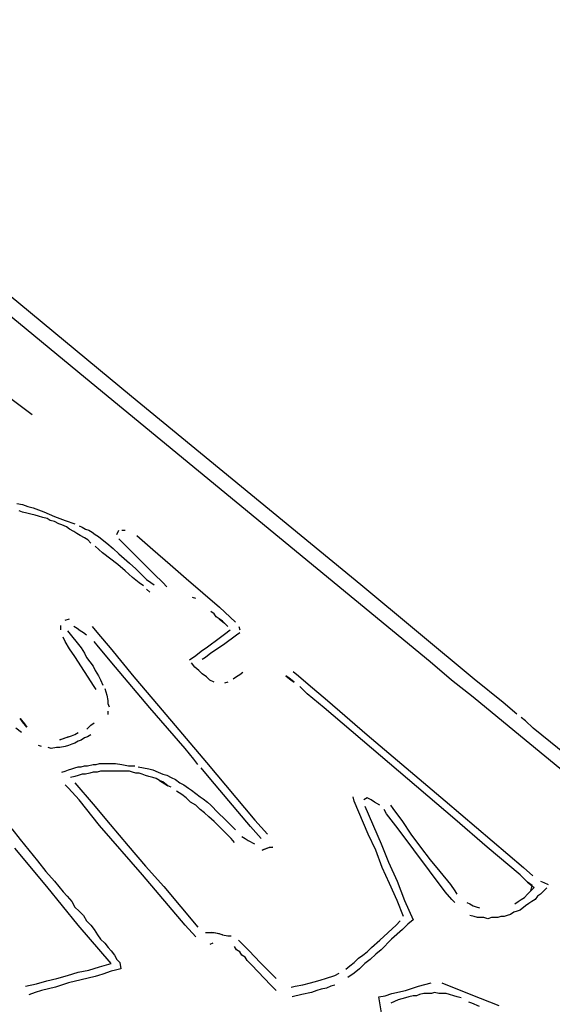
# Model space of a CAD drawing. Extents: x -41 to 268, y -43 to 179.
# Drawn here: x 242 to 248, y 124 to 136 of the extents above; entities that cross this region are included whole.
import ezdxf

# ---------------------------------------------------------------- set-up
doc = ezdxf.new("R2010")
doc.units = 0
doc.layers.add('35X35', color=4, linetype='CONTINUOUS')

msp = doc.modelspace()

# ---------------------------------------------------------------- linework, layer by layer
at = {"layer": '35X35', "linetype": 'Continuous'}
for p, q in [((243.35011, 131.14836), (237.82335, 135.71501)), ((242.79194, 131.36805), (238.61585, 134.81998)), ((240.6388, 132.05701), (242.14406, 130.92807)), ((246.97006, 127.93239), (242.79194, 131.36805)), ((246.1267, 128.86606), (243.35011, 131.14836)), ((241.9616, 129.8518), (242.02669, 129.83756)), ((242.0271, 129.74705), (241.98845, 129.76128)), ((242.02669, 129.83756), (242.09179, 129.81315)), ((242.07999, 129.73484), (242.0271, 129.74705)), ((242.13084, 129.72264), (242.07999, 129.73484)), ((242.09179, 129.81315), (242.15688, 129.79892)), ((242.15688, 129.79892), (242.22197, 129.77247)), ((242.22197, 129.77247), (242.28706, 129.74806)), ((242.28706, 129.74806), (242.41725, 129.69517)), ((242.18373, 129.7084), (242.13084, 129.72264)), ((242.22238, 129.69619), (242.18373, 129.7084)), ((242.27323, 129.68195), (242.22238, 129.69619)), ((242.32612, 129.66975), (242.27323, 129.68195)), ((242.36477, 129.6433), (242.32612, 129.66975)), ((242.41562, 129.6311), (242.36477, 129.6433)), ((242.46851, 129.60466), (242.41562, 129.6311)), ((242.41725, 129.69517), (242.5454, 129.64432)), ((242.5454, 129.64432), (242.66338, 129.60567)), ((242.50716, 129.59245), (242.46851, 129.60466)), ((242.56005, 129.56601), (242.50716, 129.59245)), ((242.59869, 129.53956), (242.56005, 129.56601)), ((242.64955, 129.51312), (242.59869, 129.53956)), ((242.6882, 129.48871), (242.64955, 129.51312)), ((242.71423, 129.57923), (242.75288, 129.56499)), ((242.75288, 129.56499), (242.79356, 129.54058)), ((242.79356, 129.54058), (242.83221, 129.52634)), ((242.83221, 129.52634), (242.87086, 129.50193)), ((242.87086, 129.50193), (242.90951, 129.47549)), ((243.16988, 129.47549), (243.19429, 129.52634)), ((243.23294, 129.52634), (243.27362, 129.52634)), ((242.72685, 129.46227), (242.6882, 129.48871)), ((242.77973, 129.43582), (242.72685, 129.46227)), ((242.81838, 129.40938), (242.77973, 129.43582)), ((242.85703, 129.37073), (242.81838, 129.40938)), ((242.90951, 129.47549), (242.94816, 129.44904)), ((242.94816, 129.44904), (243.01325, 129.39819)), ((243.01325, 129.39819), (243.0519, 129.37175)), ((243.0519, 129.37175), (243.1292, 129.30665)), ((243.40177, 129.21512), (243.19429, 129.4226)), ((243.41601, 129.46125), (243.60925, 129.29445)), ((242.99942, 129.25478), (242.90992, 129.33208)), ((243.18249, 129.11239), (242.99942, 129.25478)), ((243.1292, 129.30665), (243.19429, 129.24156)), ((243.60925, 129.29445), (243.81674, 129.11138)), ((243.19429, 129.24156), (243.32448, 129.12562)), ((243.62349, 128.99543), (243.40177, 129.21512)), ((243.27199, 129.0351), (243.18249, 129.11239)), ((243.36353, 128.95577), (243.27199, 129.0351)), ((243.32448, 129.12562), (243.40177, 129.06052)), ((243.40177, 129.06052), (243.46686, 128.99543)), ((243.81674, 129.11138), (244.01201, 128.94254)), ((243.44083, 128.89067), (243.36353, 128.95577)), ((243.46686, 128.99543), (243.53196, 128.93034)), ((243.53196, 128.93034), (243.58484, 128.89169)), ((243.72723, 128.89169), (243.62349, 128.99543)), ((244.01201, 128.94254), (244.41477, 128.59267)), ((243.49372, 128.85202), (243.44083, 128.89067)), ((243.57101, 128.77473), (243.53236, 128.81338)), ((243.58484, 128.89169), (243.62349, 128.86525)), ((243.77809, 128.8388), (243.72723, 128.89169)), ((247.50178, 127.72287), (246.1267, 128.86606)), ((244.12837, 128.69743), (244.08972, 128.70963)), ((244.35009, 128.51436), (244.30941, 128.5408)), ((244.41477, 128.59267), (244.60802, 128.41163)), ((242.54581, 128.43706), (242.59869, 128.4513)), ((244.3745, 128.47571), (244.35009, 128.51436)), ((244.41315, 128.4513), (244.3745, 128.47571)), ((244.45383, 128.42486), (244.41315, 128.4513)), ((244.41315, 128.4513), (244.47824, 128.39841)), ((244.51689, 128.35976), (244.45383, 128.42486)), ((242.49495, 128.32111), (242.49495, 128.37197)), ((242.57184, 128.30789), (242.74068, 128.10041)), ((242.68982, 128.33434), (242.64914, 128.35875)), ((242.72847, 128.30789), (242.68982, 128.33434)), ((242.76712, 128.28145), (242.72847, 128.30789)), ((242.87127, 128.35976), (242.94857, 128.26823)), ((244.47824, 128.39841), (244.51689, 128.35976)), ((244.47824, 128.26823), (244.54333, 128.32111)), ((244.6487, 128.35875), (244.6609, 128.3201)), ((242.54581, 128.17872), (242.51936, 128.22958)), ((242.59869, 128.08719), (242.54581, 128.17872)), ((242.80577, 128.255), (242.76712, 128.28145)), ((242.94816, 128.11261), (242.89731, 128.17771)), ((242.94857, 128.26823), (243.09096, 128.09939)), ((244.27076, 128.11363), (244.41315, 128.21737)), ((244.41315, 128.21737), (244.47824, 128.26823)), ((244.62226, 128.255), (244.46563, 128.13906)), ((244.6609, 128.28145), (244.62226, 128.255)), ((242.66379, 127.99565), (242.59869, 128.08719)), ((242.74068, 128.10041), (242.77933, 128.03532)), ((243.15564, 127.86648), (242.94816, 128.11261)), ((243.09096, 128.09939), (243.37574, 127.74952)), ((244.12837, 128.00989), (244.19346, 128.06074)), ((244.19346, 128.06074), (244.27076, 128.11363)), ((244.46563, 128.13906), (244.31103, 128.03532)), ((242.77973, 127.81461), (242.66379, 127.99565)), ((242.77933, 128.03532), (242.80577, 127.98243)), ((242.80577, 127.98243), (242.88307, 127.87869)), ((244.05107, 127.957), (244.12837, 128.00989)), ((244.24594, 127.98243), (244.20729, 127.95802)), ((244.31103, 128.03532), (244.24594, 127.98243)), ((242.88307, 127.87869), (242.90951, 127.82784)), ((242.90951, 127.82784), (242.94816, 127.76274)), ((243.57061, 127.37422), (243.15564, 127.86648)), ((244.11616, 127.8675), (244.07751, 127.91835)), ((244.16702, 127.82682), (244.11616, 127.8675)), ((244.20566, 127.78817), (244.16702, 127.82682)), ((247.22839, 127.71067), (246.97006, 127.93239)), ((242.89568, 127.63358), (242.77973, 127.81461)), ((242.94816, 127.76274), (242.9746, 127.71189)), ((242.9746, 127.71189), (243.00105, 127.6468)), ((243.37574, 127.74952), (243.67475, 127.39965)), ((244.25855, 127.74952), (244.20566, 127.78817)), ((244.2972, 127.71087), (244.25855, 127.74952)), ((244.35009, 127.68443), (244.2972, 127.71087)), ((244.62266, 127.74952), (244.58198, 127.72308)), ((244.66131, 127.77596), (244.62266, 127.74952)), ((244.69996, 127.80241), (244.66131, 127.77596)), ((245.25731, 127.73732), (245.21867, 127.76376)), ((245.21867, 127.76376), (245.28376, 127.71087)), ((245.32241, 127.68443), (245.25731, 127.73732)), ((245.28376, 127.71087), (245.32241, 127.68443)), ((245.30979, 127.81563), (245.37489, 127.76274)), ((245.37489, 127.76274), (245.49083, 127.659)), ((247.48876, 127.50319), (247.22839, 127.71067)), ((247.85165, 127.43809), (247.50178, 127.72287)), ((242.92212, 127.59493), (242.89568, 127.63358)), ((243.02546, 127.60815), (243.0397, 127.56747)), ((244.51689, 127.68443), (244.47824, 127.67222)), ((245.477, 127.54204), (245.3875, 127.63358)), ((245.49083, 127.659), (245.72476, 127.46372)), ((243.0397, 127.56747), (243.0519, 127.52882)), ((243.0519, 127.52882), (243.06411, 127.46372)), ((243.06411, 127.46372), (243.06411, 127.42508)), ((245.68448, 127.37321), (245.477, 127.54204)), ((245.72476, 127.46372), (246.20482, 127.04876)), ((247.99526, 127.08822), (247.48876, 127.50319)), ((243.06411, 127.42508), (243.07834, 127.38643)), ((243.99981, 126.87993), (243.57061, 127.37422)), ((243.67475, 127.39965), (244.25855, 126.71211)), ((246.47576, 126.69991), (245.68448, 127.37321)), ((248.02049, 127.2957), (247.85165, 127.43809)), ((242.00066, 127.24302), (242.05355, 127.17996)), ((242.0271, 127.20437), (242.00066, 127.24302)), ((243.06411, 127.33557), (243.06411, 127.29489)), ((248.12423, 127.21841), (248.07134, 127.25706)), ((242.01449, 127.0752), (241.9494, 127.12809)), ((242.07999, 127.13928), (242.0271, 127.20437)), ((242.05355, 127.17996), (242.07999, 127.13928)), ((242.80618, 127.11487), (242.85703, 127.16572)), ((242.85703, 127.16572), (242.89568, 127.19217)), ((248.21577, 127.12687), (248.12423, 127.21841)), ((249.01925, 126.47798), (248.21577, 127.12687)), ((242.48071, 126.98468), (242.54581, 127.01113)), ((242.51936, 126.99689), (242.48071, 126.98468)), ((242.58446, 127.02333), (242.51936, 126.99689)), ((242.54581, 127.01113), (242.58446, 127.02333)), ((242.58446, 127.02333), (242.6231, 127.03554)), ((242.6231, 127.03554), (242.66379, 127.04978)), ((242.66379, 127.04978), (242.70244, 127.07622)), ((242.74068, 126.98367), (242.70203, 126.97146)), ((242.77933, 127.01011), (242.74068, 126.98367)), ((242.81797, 127.02435), (242.77933, 127.01011)), ((242.85662, 127.04876), (242.81797, 127.02435)), ((246.20482, 127.04876), (247.15069, 126.24528)), ((249.01844, 126.24406), (247.99526, 127.08822)), ((242.26062, 126.90637), (242.22197, 126.91858)), ((242.37657, 126.87993), (242.33792, 126.89417)), ((242.44166, 126.89417), (242.37657, 126.87993)), ((242.48234, 126.89417), (242.44166, 126.89417)), ((242.5454, 126.90637), (242.48234, 126.89417)), ((242.58608, 126.91858), (242.5454, 126.90637)), ((242.62473, 126.93281), (242.58608, 126.91858)), ((242.66338, 126.94502), (242.62473, 126.93281)), ((242.70203, 126.97146), (242.66338, 126.94502)), ((244.10355, 126.75178), (243.99981, 126.87993)), ((244.1544, 126.68668), (244.10355, 126.75178)), ((242.58608, 126.62159), (242.62473, 126.6338)), ((242.62473, 126.6338), (242.66338, 126.64803)), ((242.66338, 126.64803), (242.70203, 126.66024)), ((242.70203, 126.66024), (242.74068, 126.66024)), ((242.74068, 126.66024), (242.77933, 126.67244)), ((242.77933, 126.67244), (242.81797, 126.67244)), ((242.81797, 126.67244), (242.88307, 126.68668)), ((242.88307, 126.68668), (242.92172, 126.68668)), ((242.92172, 126.68668), (242.96036, 126.69889)), ((242.96036, 126.69889), (243.00105, 126.69889)), ((243.00105, 126.69889), (243.0397, 126.69889)), ((243.0397, 126.69889), (243.07834, 126.69889)), ((243.07834, 126.69889), (243.15564, 126.69889)), ((243.15564, 126.69889), (243.23294, 126.68668)), ((243.23294, 126.68668), (243.31227, 126.67244)), ((243.31227, 126.67244), (243.38957, 126.67244)), ((243.42822, 126.66024), (243.49331, 126.64803)), ((243.49331, 126.64803), (243.5584, 126.6338)), ((243.5584, 126.6338), (243.60925, 126.62159)), ((244.31103, 126.50361), (244.19305, 126.64803)), ((244.25855, 126.71211), (244.84235, 126.01237)), ((247.26704, 126.02457), (246.47576, 126.69991)), ((242.50675, 126.59515), (242.5454, 126.60735)), ((242.5454, 126.60735), (242.58608, 126.62159)), ((242.66379, 126.54328), (242.6109, 126.53107)), ((242.70244, 126.55548), (242.66379, 126.54328)), ((242.75329, 126.56972), (242.70244, 126.55548)), ((242.79194, 126.56972), (242.75329, 126.56972)), ((242.84483, 126.58193), (242.79194, 126.56972)), ((242.88347, 126.59616), (242.84483, 126.58193)), ((242.93433, 126.59616), (242.88347, 126.59616)), ((242.97501, 126.60837), (242.93433, 126.59616)), ((243.01366, 126.60837), (242.97501, 126.60837)), ((243.06451, 126.60837), (243.01366, 126.60837)), ((243.10316, 126.60837), (243.06451, 126.60837)), ((243.15605, 126.60837), (243.10316, 126.60837)), ((243.1947, 126.60837), (243.15605, 126.60837)), ((243.23335, 126.60837), (243.1947, 126.60837)), ((243.27199, 126.60837), (243.23335, 126.60837)), ((243.32488, 126.60837), (243.27199, 126.60837)), ((243.36353, 126.59616), (243.32488, 126.60837)), ((243.40218, 126.58193), (243.36353, 126.59616)), ((243.44083, 126.58193), (243.40218, 126.58193)), ((243.47948, 126.56972), (243.44083, 126.58193)), ((243.51813, 126.55548), (243.47948, 126.56972)), ((243.55881, 126.54328), (243.51813, 126.55548)), ((243.60966, 126.53107), (243.55881, 126.54328)), ((243.60925, 126.62159), (243.67435, 126.59515)), ((243.64831, 126.51683), (243.60966, 126.53107)), ((243.68696, 126.49242), (243.64831, 126.51683)), ((243.67435, 126.59515), (243.72723, 126.5687)), ((243.72723, 126.5687), (243.77809, 126.5565)), ((243.77809, 126.5565), (243.83098, 126.53005)), ((243.83098, 126.53005), (243.88183, 126.50361)), ((242.58608, 126.39987), (242.5454, 126.44055)), ((242.71423, 126.25748), (242.58608, 126.39987)), ((242.66379, 126.46598), (242.88347, 126.20561)), ((243.72764, 126.47818), (243.68696, 126.49242)), ((243.68696, 126.49242), (243.75205, 126.45174)), ((243.7907, 126.42733), (243.72764, 126.47818)), ((243.75205, 126.45174), (243.7907, 126.42733)), ((243.83138, 126.41309), (243.7907, 126.42733)), ((243.88183, 126.50361), (243.93472, 126.46496)), ((243.93472, 126.46496), (243.98557, 126.44055)), ((243.98557, 126.44055), (244.03846, 126.39987)), ((244.03846, 126.39987), (244.07711, 126.37546)), ((244.79109, 125.93405), (244.31103, 126.50361)), ((243.95953, 126.32359), (243.89444, 126.36224)), ((244.01242, 126.28494), (243.95953, 126.32359)), ((244.06327, 126.23205), (244.01242, 126.28494)), ((244.07711, 126.37546), (244.12796, 126.33681)), ((244.12796, 126.33681), (244.18085, 126.29613)), ((244.18085, 126.29613), (244.2195, 126.27172)), ((244.2195, 126.27172), (244.27238, 126.23104)), ((246.04859, 126.24426), (246.03639, 126.29715)), ((246.20482, 126.28392), (246.16617, 126.25748)), ((246.25567, 126.25748), (246.20482, 126.28392)), ((242.96036, 125.94626), (242.71423, 126.25748)), ((242.88347, 126.20561), (243.09096, 125.95948)), ((244.12837, 126.1934), (244.06327, 126.23205)), ((244.18125, 126.14052), (244.12837, 126.1934)), ((244.27238, 126.23104), (244.31103, 126.19239)), ((244.31103, 126.19239), (244.40053, 126.10289)), ((246.21743, 125.84353), (246.04859, 126.24426)), ((246.17837, 126.18018), (246.37365, 125.72657)), ((246.29432, 126.23104), (246.25567, 126.25748)), ((246.35941, 126.19239), (246.29432, 126.23104)), ((246.49, 126.1934), (246.51645, 126.15476)), ((246.51645, 126.15476), (246.63239, 125.99813)), ((247.15069, 126.24528), (248.0986, 125.43976)), ((244.23211, 126.10187), (244.18125, 126.14052)), ((244.285, 126.05102), (244.23211, 126.10187)), ((244.35009, 125.99813), (244.285, 126.05102)), ((244.40053, 126.10289), (244.47987, 126.02355)), ((246.43874, 126.08865), (246.4123, 126.14153)), ((246.58113, 125.90761), (246.43874, 126.08865)), ((243.4811, 125.35025), (242.96036, 125.94626)), ((243.09096, 125.95948), (243.31064, 125.70114)), ((244.45383, 125.89439), (244.35009, 125.99813)), ((244.47987, 126.02355), (244.56937, 125.93405)), ((244.56937, 125.93405), (244.60802, 125.8954)), ((244.91924, 125.79166), (244.79109, 125.93405)), ((244.84235, 126.01237), (244.99694, 125.84353)), ((246.63239, 125.99813), (246.73613, 125.84353)), ((247.6576, 125.6869), (247.26704, 126.02457)), ((241.89834, 125.90781), (242.00208, 125.77763)), ((244.55757, 125.79065), (244.45383, 125.89439)), ((244.59622, 125.73979), (244.55757, 125.79065)), ((244.68735, 125.81607), (244.726, 125.79166)), ((244.726, 125.79166), (244.76465, 125.76522)), ((246.30896, 125.64826), (246.21743, 125.84353)), ((247.15069, 125.14277), (246.58113, 125.90761)), ((246.73613, 125.84353), (246.85208, 125.6869)), ((242.3249, 125.20685), (241.93638, 125.6747)), ((242.00208, 125.77763), (242.10582, 125.64744)), ((243.31064, 125.70114), (243.51813, 125.45298)), ((244.76465, 125.76522), (244.84194, 125.72657)), ((244.93389, 125.64826), (245.02339, 125.6869)), ((244.99694, 125.6747), (244.93389, 125.64826)), ((245.06204, 125.6869), (244.99694, 125.6747)), ((245.02339, 125.6869), (245.06204, 125.6869)), ((246.37365, 125.72657), (246.46315, 125.50485)), ((246.85208, 125.6869), (246.97006, 125.53231)), ((248.05832, 125.34924), (247.6576, 125.6869)), ((242.10582, 125.64744), (242.20956, 125.51929)), ((246.38626, 125.44077), (246.30896, 125.64826)), ((242.20956, 125.51929), (242.3133, 125.38911)), ((243.51813, 125.45298), (243.73985, 125.20685)), ((246.47576, 125.2455), (246.38626, 125.44077)), ((246.46315, 125.50485), (246.56689, 125.27296)), ((246.97006, 125.53231), (247.086, 125.38992)), ((248.0986, 125.43976), (248.21454, 125.33602)), ((242.3133, 125.38911), (242.41705, 125.27113)), ((243.99981, 124.74001), (243.4811, 125.35025)), ((247.086, 125.38992), (247.21619, 125.23329)), ((248.14986, 125.25974), (248.05832, 125.34924)), ((242.70121, 124.74103), (242.3249, 125.20685)), ((242.41705, 125.27113), (242.52079, 125.14298)), ((243.73985, 125.20685), (243.94733, 124.96072)), ((246.5673, 125.03801), (246.47576, 125.2455)), ((246.56689, 125.27296), (246.65843, 125.03903)), ((247.21619, 125.23329), (247.26704, 125.15599)), ((248.20275, 125.22109), (248.14986, 125.25974)), ((248.14986, 125.25974), (248.22716, 125.19464)), ((248.18851, 125.15599), (248.20275, 125.22109)), ((248.22716, 125.19464), (248.18851, 125.15599)), ((248.30608, 125.27296), (248.34473, 125.25872)), ((248.34473, 125.25872), (248.39762, 125.23227)), ((248.38338, 125.19363), (248.34473, 125.15498)), ((242.52079, 125.14298), (242.57164, 125.09009)), ((242.57164, 125.09009), (242.62453, 125.025)), ((247.23002, 125.05124), (247.15069, 125.14277)), ((247.26704, 125.15599), (247.29349, 125.11735)), ((248.07256, 125.05225), (248.11121, 125.07666)), ((248.11121, 125.07666), (248.14986, 125.11735)), ((248.14986, 125.11735), (248.18851, 125.15599)), ((248.26743, 125.08988), (248.24099, 125.05124)), ((248.30608, 125.11633), (248.26743, 125.08988)), ((248.34473, 125.15498), (248.30608, 125.11633)), ((242.62453, 125.025), (242.66318, 124.9599)), ((242.66318, 124.9599), (242.71403, 124.90905)), ((243.94733, 124.96072), (244.15481, 124.71459)), ((246.6446, 124.84477), (246.5673, 125.03801)), ((246.65843, 125.03903), (246.76217, 124.80511)), ((247.26867, 125.01259), (247.23002, 125.05124)), ((247.41147, 125.0136), (247.45012, 124.99937)), ((247.45012, 124.99937), (247.48876, 124.97292)), ((247.48876, 124.97292), (247.52741, 124.96072)), ((247.52741, 124.96072), (247.56606, 124.94851)), ((247.99526, 124.99937), (248.03391, 125.02581)), ((248.03391, 125.02581), (248.07256, 125.05225)), ((248.12504, 124.97394), (248.05995, 124.92105)), ((248.16369, 125.00038), (248.12504, 124.97394)), ((248.20234, 125.02479), (248.16369, 125.00038)), ((248.24099, 125.05124), (248.20234, 125.02479)), ((242.71403, 124.90905), (242.76692, 124.85616)), ((242.76692, 124.85616), (242.80557, 124.7931)), ((247.50056, 124.84375), (247.44971, 124.85799)), ((247.54124, 124.83155), (247.50056, 124.84375)), ((247.82602, 124.84375), (247.78738, 124.83155)), ((247.86467, 124.84375), (247.82602, 124.84375)), ((247.90332, 124.85799), (247.86467, 124.84375)), ((247.94197, 124.8702), (247.90332, 124.85799)), ((247.98062, 124.89664), (247.94197, 124.8702)), ((248.0213, 124.90885), (247.98062, 124.89664)), ((248.05995, 124.92105), (248.0213, 124.90885)), ((243.10397, 124.27318), (242.70121, 124.74103)), ((242.80557, 124.7931), (242.85845, 124.74022)), ((242.85845, 124.74022), (242.8971, 124.68733)), ((244.12796, 124.59762), (243.99981, 124.74001)), ((246.35982, 124.55796), (246.55509, 124.74103)), ((246.55509, 124.74103), (246.60595, 124.79188)), ((246.69708, 124.75222), (246.63198, 124.68916)), ((246.76217, 124.80511), (246.69708, 124.75222)), ((247.57989, 124.83155), (247.54124, 124.83155)), ((247.61854, 124.83155), (247.57989, 124.83155)), ((247.6694, 124.81731), (247.61854, 124.83155)), ((247.71008, 124.83155), (247.6694, 124.81731)), ((247.74873, 124.83155), (247.71008, 124.83155)), ((247.78738, 124.83155), (247.74873, 124.83155)), ((242.8971, 124.68733), (242.93575, 124.62427)), ((242.93575, 124.62427), (242.9744, 124.57138)), ((244.24635, 124.64949), (244.285, 124.64949)), ((244.285, 124.64949), (244.35009, 124.64949)), ((244.38874, 124.63729), (244.32364, 124.64949)), ((244.35009, 124.64949), (244.41315, 124.63729)), ((244.45383, 124.62305), (244.38874, 124.63729)), ((244.41315, 124.63729), (244.45383, 124.62305)), ((244.45383, 124.62305), (244.51689, 124.61085)), ((244.51689, 124.61085), (244.55757, 124.61085)), ((246.63198, 124.68916), (246.5018, 124.57118)), ((242.9744, 124.57138), (243.02525, 124.52053)), ((243.02525, 124.52053), (243.06594, 124.46764)), ((244.33544, 124.52033), (244.29679, 124.50609)), ((244.62226, 124.44099), (244.59581, 124.48168)), ((244.64707, 124.55796), (244.71216, 124.4949)), ((244.71216, 124.4949), (244.77726, 124.42981)), ((246.25608, 124.46846), (246.35982, 124.55796)), ((246.5018, 124.57118), (246.37365, 124.44099)), ((243.06594, 124.46764), (243.10458, 124.42899)), ((243.10458, 124.42899), (243.14323, 124.37611)), ((243.14323, 124.37611), (243.16968, 124.32525)), ((244.6609, 124.41658), (244.62226, 124.44099)), ((244.68735, 124.37794), (244.6609, 124.41658)), ((244.726, 124.35149), (244.68735, 124.37794)), ((244.77726, 124.42981), (244.90744, 124.28538)), ((246.09945, 124.33827), (246.15233, 124.37692)), ((246.15233, 124.37692), (246.20522, 124.41557)), ((246.20522, 124.41557), (246.25608, 124.46846)), ((246.30856, 124.39014), (246.24346, 124.32505)), ((246.37365, 124.44099), (246.30856, 124.39014)), ((242.96158, 124.23453), (243.10397, 124.27318)), ((243.16968, 124.32525), (243.20833, 124.2866)), ((243.20833, 124.2866), (243.22053, 124.20931)), ((244.75244, 124.31284), (244.726, 124.35149)), ((244.80329, 124.25996), (244.75244, 124.31284)), ((245.03722, 124.01383), (244.80329, 124.25996)), ((244.90744, 124.28538), (245.03763, 124.15723)), ((245.94485, 124.20809), (245.99571, 124.24673)), ((245.99571, 124.24673), (246.04859, 124.28538)), ((246.04859, 124.28538), (246.09945, 124.33827)), ((246.17837, 124.2742), (246.11328, 124.2091)), ((246.24346, 124.32505), (246.17837, 124.2742)), ((242.44288, 124.09214), (242.57306, 124.13079)), ((242.57306, 124.13079), (242.70121, 124.16944)), ((242.70121, 124.16944), (242.8314, 124.19588)), ((242.8314, 124.19588), (242.96158, 124.23453)), ((242.94796, 124.12997), (242.90931, 124.11777)), ((243.00084, 124.14421), (242.94796, 124.12997)), ((243.10458, 124.18286), (243.00084, 124.14421)), ((243.15544, 124.19507), (243.10458, 124.18286)), ((243.22053, 124.20931), (243.15544, 124.19507)), ((245.03763, 124.15723), (245.10069, 124.09214)), ((245.77602, 124.11858), (245.81467, 124.13079)), ((245.81467, 124.13079), (245.86756, 124.15723)), ((246.04819, 124.15622), (245.97089, 124.10536)), ((246.11328, 124.2091), (246.04819, 124.15622)), ((242.06656, 124.0006), (242.19675, 124.02705)), ((242.19675, 124.02705), (242.3249, 124.0657)), ((242.3249, 124.0657), (242.44288, 124.09214)), ((242.58588, 124.04047), (242.42925, 123.98758)), ((242.74047, 124.07912), (242.58588, 124.04047)), ((242.90931, 124.11777), (242.74047, 124.07912)), ((245.10231, 123.94873), (245.03722, 124.01383)), ((245.28376, 123.9884), (245.33461, 124.0006)), ((245.33461, 124.0006), (245.42615, 124.01484)), ((245.42615, 124.01484), (245.51768, 124.03925)), ((245.51768, 124.03925), (245.60719, 124.0657)), ((245.60719, 124.0657), (245.64583, 124.0779)), ((245.64583, 124.0779), (245.69872, 124.09214)), ((245.69872, 124.09214), (245.73737, 124.10434)), ((245.76341, 124.00162), (245.71052, 123.97518)), ((245.73737, 124.10434), (245.77602, 124.11858)), ((245.81426, 124.01383), (245.76341, 124.00162)), ((246.67043, 123.94853), (246.82706, 124.00142)), ((246.82706, 124.00142), (246.98165, 124.04007)), ((247.11184, 124.04007), (247.46171, 123.89768)), ((242.18312, 123.92249), (242.10582, 123.89605)), ((242.26042, 123.94894), (242.18312, 123.92249)), ((242.42925, 123.98758), (242.26042, 123.94894)), ((245.41354, 123.89788), (245.29556, 123.87144)), ((245.52948, 123.92229), (245.41354, 123.89788)), ((245.59457, 123.94873), (245.52948, 123.92229)), ((245.64746, 123.96297), (245.59457, 123.94873)), ((245.71052, 123.97518), (245.64746, 123.96297)), ((246.347, 123.87123), (246.4243, 123.88344)), ((246.4243, 123.88344), (246.50363, 123.90988)), ((246.50363, 123.90988), (246.67043, 123.94853)), ((246.76115, 123.88384), (246.7103, 123.87164)), ((246.80184, 123.88384), (246.76115, 123.88384)), ((246.84048, 123.89808), (246.80184, 123.88384)), ((246.89134, 123.91029), (246.84048, 123.89808)), ((246.92999, 123.91029), (246.89134, 123.91029)), ((246.98287, 123.91029), (246.92999, 123.91029)), ((247.02152, 123.92249), (246.98287, 123.91029)), ((247.07441, 123.91029), (247.02152, 123.92249)), ((247.11306, 123.91029), (247.07441, 123.91029)), ((247.16391, 123.91029), (247.11306, 123.91029)), ((247.20256, 123.89808), (247.16391, 123.91029)), ((247.25545, 123.88384), (247.20256, 123.89808)), ((247.2941, 123.87164), (247.25545, 123.88384)), ((247.46171, 123.89768), (247.79938, 123.76749)), ((246.4243, 123.41762), (246.347, 123.87123)), ((246.58011, 123.83299), (246.49061, 123.79434)), ((246.67165, 123.8574), (246.58011, 123.83299)), ((246.7103, 123.87164), (246.67165, 123.8574)), ((247.34495, 123.8574), (247.2941, 123.87164)), ((247.47514, 123.79434), (247.43649, 123.80655)), ((247.56667, 123.75366), (247.47514, 123.79434))]:
    msp.add_line(p, q, dxfattribs=at)

doc.saveas('drawing.dxf')
